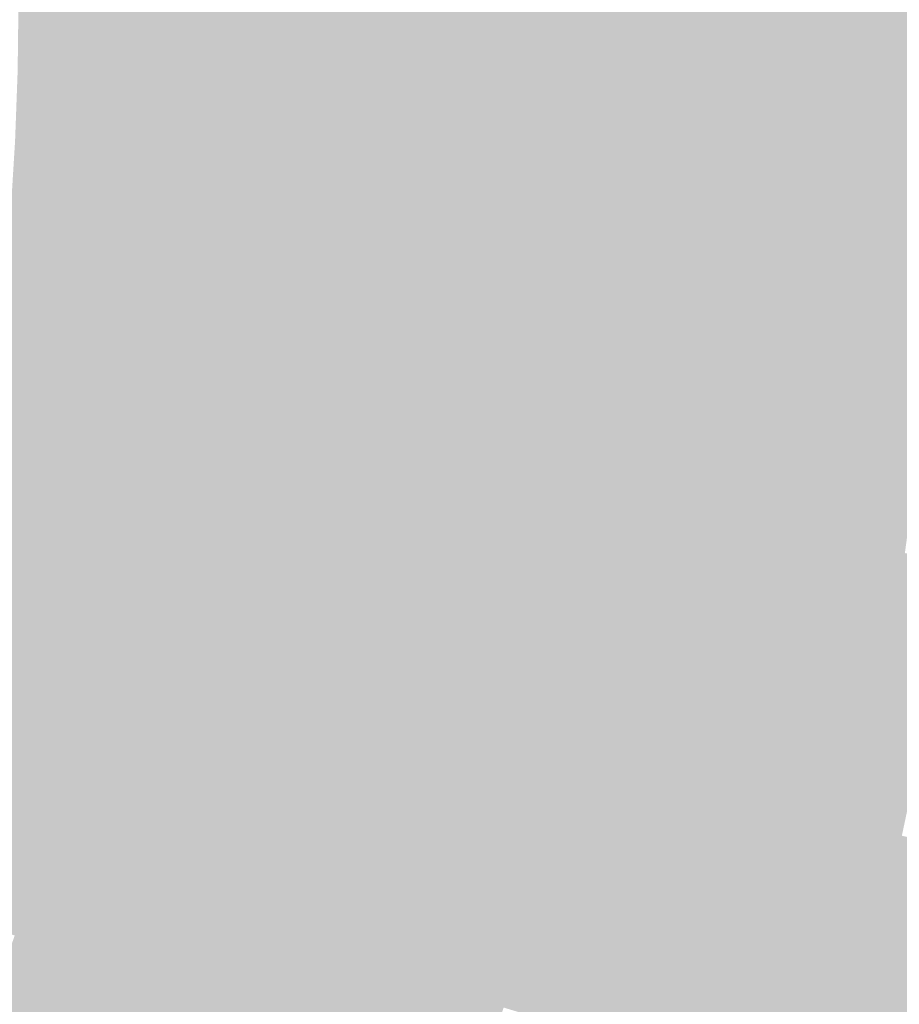
# Model space of a CAD drawing. Units: inches. Extents: x -266 to 784, y -170 to 213.
# Drawn here: x 58 to 76, y -21 to 0 of the extents above; entities that cross this region are included whole.
import ezdxf

# ---------------------------------------------------------------- set-up
doc = ezdxf.new("R2010")
doc.units = ezdxf.units.IN
doc.header["$MEASUREMENT"] = 0

msp = doc.modelspace()

# ---------------------------------------------------------------- linework, layer by layer
at = {"color": 16, "true_color": 0x770000}
msp.add_solid([(58, 0), (59, 0), (57.982531, -1.423391), (58.98223, -1.447932)], dxfattribs=at)
at = {"color": 16, "true_color": 0x7c0000}
msp.add_solid([(59, 0), (60, 0), (58.98223, -1.447932), (59.981929, -1.472474)], dxfattribs=at)
at = {"color": 16, "true_color": 0x800000}
msp.add_solid([(60, 0), (61, 0), (59.981929, -1.472474), (60.981628, -1.497015)], dxfattribs=at)
at = {"color": 16, "true_color": 0x840000}
msp.add_solid([(61, 0), (62, 0), (60.981628, -1.497015), (61.981327, -1.521556)], dxfattribs=at)
at = {"color": 16, "true_color": 0x890000}
msp.add_solid([(62, 0), (63, 0), (61.981327, -1.521556), (62.981026, -1.546097)], dxfattribs=at)
at = {"color": 14, "true_color": 0x8d0000}
msp.add_solid([(63, 0), (64, 0), (62.981026, -1.546097), (63.980724, -1.570639)], dxfattribs=at)
at = {"color": 14, "true_color": 0x910000}
msp.add_solid([(64, 0), (65, 0), (63.980724, -1.570639), (64.980423, -1.59518)], dxfattribs=at)
at = {"color": 14, "true_color": 0x950000}
msp.add_solid([(65, 0), (66, 0), (64.980423, -1.59518), (65.980122, -1.619721)], dxfattribs=at)
at = {"color": 14, "true_color": 0x9a0000}
msp.add_solid([(66, 0), (67, 0), (65.980122, -1.619721), (66.979821, -1.644262)], dxfattribs=at)
at = {"color": 14, "true_color": 0x9e0000}
msp.add_solid([(67, 0), (68, 0), (66.979821, -1.644262), (67.97952, -1.668804)], dxfattribs=at)
at = {"color": 14, "true_color": 0xa20000}
msp.add_solid([(68, 0), (69, 0), (67.97952, -1.668804), (68.979218, -1.693345)], dxfattribs=at)
at = {"color": 14, "true_color": 0xa60000}
msp.add_solid([(69, 0), (70, 0), (68.979218, -1.693345), (69.978917, -1.717886)], dxfattribs=at)
at = {"color": 14, "true_color": 0xab0000}
msp.add_solid([(70, 0), (71, 0), (69.978917, -1.717886), (70.978616, -1.742427)], dxfattribs=at)
at = {"color": 14, "true_color": 0xaf0000}
msp.add_solid([(71, 0), (72, 0), (70.978616, -1.742427), (71.978315, -1.766968)], dxfattribs=at)
at = {"color": 12, "true_color": 0xb30000}
msp.add_solid([(72, 0), (73, 0), (71.978315, -1.766968), (72.978014, -1.79151)], dxfattribs=at)
at = {"color": 12, "true_color": 0xb70000}
msp.add_solid([(73, 0), (74, 0), (72.978014, -1.79151), (73.977713, -1.816051)], dxfattribs=at)
at = {"color": 12, "true_color": 0xbc0000}
msp.add_solid([(74, 0), (75, 0), (73.977713, -1.816051), (74.977411, -1.840592)], dxfattribs=at)
at = {"color": 12, "true_color": 0xc00000}
msp.add_solid([(75, 0), (76, 0), (74.977411, -1.840592), (75.97711, -1.865133)], dxfattribs=at)
at = {"color": 12, "true_color": 0xc40000}
msp.add_solid([(76, 0), (77, 0), (75.97711, -1.865133), (76.976809, -1.889675)], dxfattribs=at)
at = {"color": 16, "true_color": 0x770003}
msp.add_solid([(57.982531, -1.423391), (58.98223, -1.447932), (57.930136, -2.845925), (58.928932, -2.894993)], dxfattribs=at)
at = {"color": 16, "true_color": 0x7c0003}
msp.add_solid([(58.98223, -1.447932), (59.981929, -1.472474), (58.928932, -2.894993), (59.927727, -2.94406)], dxfattribs=at)
at = {"color": 16, "true_color": 0x800004}
msp.add_solid([(59.981929, -1.472474), (60.981628, -1.497015), (59.927727, -2.94406), (60.926523, -2.993128)], dxfattribs=at)
at = {"color": 16, "true_color": 0x840004}
msp.add_solid([(60.981628, -1.497015), (61.981327, -1.521556), (60.926523, -2.993128), (61.925318, -3.042196)], dxfattribs=at)
at = {"color": 16, "true_color": 0x890004}
msp.add_solid([(61.981327, -1.521556), (62.981026, -1.546097), (61.925318, -3.042196), (62.924114, -3.091263)], dxfattribs=at)
at = {"color": 14, "true_color": 0x8d0004}
msp.add_solid([(62.981026, -1.546097), (63.980724, -1.570639), (62.924114, -3.091263), (63.922909, -3.140331)], dxfattribs=at)
at = {"color": 14, "true_color": 0x910004}
msp.add_solid([(63.980724, -1.570639), (64.980423, -1.59518), (63.922909, -3.140331), (64.921705, -3.189399)], dxfattribs=at)
at = {"color": 14, "true_color": 0x950004}
msp.add_solid([(64.980423, -1.59518), (65.980122, -1.619721), (64.921705, -3.189399), (65.9205, -3.238467)], dxfattribs=at)
at = {"color": 14, "true_color": 0x9a0004}
msp.add_solid([(65.980122, -1.619721), (66.979821, -1.644262), (65.9205, -3.238467), (66.919296, -3.287534)], dxfattribs=at)
at = {"color": 14, "true_color": 0x9e0004}
msp.add_solid([(66.979821, -1.644262), (67.97952, -1.668804), (66.919296, -3.287534), (67.918091, -3.336602)], dxfattribs=at)
at = {"color": 14, "true_color": 0xa20004}
msp.add_solid([(67.97952, -1.668804), (68.979218, -1.693345), (67.918091, -3.336602), (68.916886, -3.38567)], dxfattribs=at)
at = {"color": 14, "true_color": 0xa60005}
msp.add_solid([(68.979218, -1.693345), (69.978917, -1.717886), (68.916886, -3.38567), (69.915682, -3.434737)], dxfattribs=at)
at = {"color": 14, "true_color": 0xab0005}
msp.add_solid([(69.978917, -1.717886), (70.978616, -1.742427), (69.915682, -3.434737), (70.914477, -3.483805)], dxfattribs=at)
at = {"color": 14, "true_color": 0xaf0005}
msp.add_solid([(70.978616, -1.742427), (71.978315, -1.766968), (70.914477, -3.483805), (71.913273, -3.532873)], dxfattribs=at)
at = {"color": 12, "true_color": 0xb30005}
msp.add_solid([(71.978315, -1.766968), (72.978014, -1.79151), (71.913273, -3.532873), (72.912068, -3.58194)], dxfattribs=at)
at = {"color": 12, "true_color": 0xb70005}
msp.add_solid([(72.978014, -1.79151), (73.977713, -1.816051), (72.912068, -3.58194), (73.910864, -3.631008)], dxfattribs=at)
at = {"color": 12, "true_color": 0xbc0005}
msp.add_solid([(73.977713, -1.816051), (74.977411, -1.840592), (73.910864, -3.631008), (74.909659, -3.680076)], dxfattribs=at)
at = {"color": 12, "true_color": 0xc00005}
msp.add_solid([(74.977411, -1.840592), (75.97711, -1.865133), (74.909659, -3.680076), (75.908455, -3.729143)], dxfattribs=at)
at = {"color": 12, "true_color": 0xc40005}
msp.add_solid([(75.97711, -1.865133), (76.976809, -1.889675), (75.908455, -3.729143), (76.90725, -3.778211)], dxfattribs=at)
at = {"color": 16, "true_color": 0x770006}
msp.add_solid([(57.930136, -2.845925), (58.928932, -2.894993), (57.842846, -4.266745), (58.840137, -4.340309)], dxfattribs=at)
at = {"color": 16, "true_color": 0x7c0006}
msp.add_solid([(58.928932, -2.894993), (59.927727, -2.94406), (58.840137, -4.340309), (59.837427, -4.413874)], dxfattribs=at)
at = {"color": 16, "true_color": 0x800007}
msp.add_solid([(59.927727, -2.94406), (60.926523, -2.993128), (59.837427, -4.413874), (60.834718, -4.487438)], dxfattribs=at)
at = {"color": 16, "true_color": 0x840007}
msp.add_solid([(60.926523, -2.993128), (61.925318, -3.042196), (60.834718, -4.487438), (61.832008, -4.561003)], dxfattribs=at)
at = {"color": 16, "true_color": 0x890007}
msp.add_solid([(61.925318, -3.042196), (62.924114, -3.091263), (61.832008, -4.561003), (62.829299, -4.634568)], dxfattribs=at)
at = {"color": 14, "true_color": 0x8d0007}
msp.add_solid([(62.924114, -3.091263), (63.922909, -3.140331), (62.829299, -4.634568), (63.826589, -4.708132)], dxfattribs=at)
at = {"color": 14, "true_color": 0x910007}
msp.add_solid([(63.922909, -3.140331), (64.921705, -3.189399), (63.826589, -4.708132), (64.82388, -4.781697)], dxfattribs=at)
at = {"color": 14, "true_color": 0x950008}
msp.add_solid([(64.921705, -3.189399), (65.9205, -3.238467), (64.82388, -4.781697), (65.82117, -4.855261)], dxfattribs=at)
at = {"color": 14, "true_color": 0x9a0008}
msp.add_solid([(65.9205, -3.238467), (66.919296, -3.287534), (65.82117, -4.855261), (66.818461, -4.928826)], dxfattribs=at)
at = {"color": 14, "true_color": 0x9e0008}
msp.add_solid([(66.919296, -3.287534), (67.918091, -3.336602), (66.818461, -4.928826), (67.815751, -5.00239)], dxfattribs=at)
at = {"color": 14, "true_color": 0xa20008}
msp.add_solid([(67.918091, -3.336602), (68.916886, -3.38567), (67.815751, -5.00239), (68.813042, -5.075955)], dxfattribs=at)
at = {"color": 14, "true_color": 0xa60008}
msp.add_solid([(68.916886, -3.38567), (69.915682, -3.434737), (68.813042, -5.075955), (69.810332, -5.149519)], dxfattribs=at)
at = {"color": 14, "true_color": 0xab0009}
msp.add_solid([(69.915682, -3.434737), (70.914477, -3.483805), (69.810332, -5.149519), (70.807622, -5.223084)], dxfattribs=at)
at = {"color": 14, "true_color": 0xaf0009}
msp.add_solid([(70.914477, -3.483805), (71.913273, -3.532873), (70.807622, -5.223084), (71.804913, -5.296649)], dxfattribs=at)
at = {"color": 12, "true_color": 0xb30009}
msp.add_solid([(71.913273, -3.532873), (72.912068, -3.58194), (71.804913, -5.296649), (72.802203, -5.370213)], dxfattribs=at)
at = {"color": 12, "true_color": 0xb70009}
msp.add_solid([(72.912068, -3.58194), (73.910864, -3.631008), (72.802203, -5.370213), (73.799494, -5.443778)], dxfattribs=at)
at = {"color": 12, "true_color": 0xbc000a}
msp.add_solid([(73.910864, -3.631008), (74.909659, -3.680076), (73.799494, -5.443778), (74.796784, -5.517342)], dxfattribs=at)
at = {"color": 12, "true_color": 0xc0000a}
msp.add_solid([(74.909659, -3.680076), (75.908455, -3.729143), (74.796784, -5.517342), (75.794075, -5.590907)], dxfattribs=at)
at = {"color": 12, "true_color": 0xc4000a}
msp.add_solid([(75.908455, -3.729143), (76.90725, -3.778211), (75.794075, -5.590907), (76.791365, -5.664471)], dxfattribs=at)
at = {"color": 16, "true_color": 0x770009}
msp.add_solid([(57.842846, -4.266745), (58.840137, -4.340309), (57.720714, -5.684994), (58.715899, -5.783011)], dxfattribs=at)
at = {"color": 16, "true_color": 0x7c0009}
msp.add_solid([(58.840137, -4.340309), (59.837427, -4.413874), (58.715899, -5.783011), (59.711084, -5.881028)], dxfattribs=at)
at = {"color": 16, "true_color": 0x800009}
msp.add_solid([(59.837427, -4.413874), (60.834718, -4.487438), (59.711084, -5.881028), (60.706268, -5.979046)], dxfattribs=at)
at = {"color": 16, "true_color": 0x84000a}
msp.add_solid([(60.834718, -4.487438), (61.832008, -4.561003), (60.706268, -5.979046), (61.701453, -6.077063)], dxfattribs=at)
at = {"color": 16, "true_color": 0x89000a}
msp.add_solid([(61.832008, -4.561003), (62.829299, -4.634568), (61.701453, -6.077063), (62.696638, -6.17508)], dxfattribs=at)
at = {"color": 14, "true_color": 0x8d000a}
msp.add_solid([(62.829299, -4.634568), (63.826589, -4.708132), (62.696638, -6.17508), (63.691823, -6.273097)], dxfattribs=at)
at = {"color": 14, "true_color": 0x91000b}
msp.add_solid([(63.826589, -4.708132), (64.82388, -4.781697), (63.691823, -6.273097), (64.687007, -6.371114)], dxfattribs=at)
at = {"color": 14, "true_color": 0x95000b}
msp.add_solid([(64.82388, -4.781697), (65.82117, -4.855261), (64.687007, -6.371114), (65.682192, -6.469131)], dxfattribs=at)
at = {"color": 14, "true_color": 0x9a000b}
msp.add_solid([(65.82117, -4.855261), (66.818461, -4.928826), (65.682192, -6.469131), (66.677377, -6.567148)], dxfattribs=at)
at = {"color": 14, "true_color": 0x9e000c}
msp.add_solid([(66.818461, -4.928826), (67.815751, -5.00239), (66.677377, -6.567148), (67.672561, -6.665166)], dxfattribs=at)
at = {"color": 14, "true_color": 0xa2000c}
msp.add_solid([(67.815751, -5.00239), (68.813042, -5.075955), (67.672561, -6.665166), (68.667746, -6.763183)], dxfattribs=at)
at = {"color": 14, "true_color": 0xa6000c}
msp.add_solid([(68.813042, -5.075955), (69.810332, -5.149519), (68.667746, -6.763183), (69.662931, -6.8612)], dxfattribs=at)
at = {"color": 14, "true_color": 0xab000d}
msp.add_solid([(69.810332, -5.149519), (70.807622, -5.223084), (69.662931, -6.8612), (70.658116, -6.959217)], dxfattribs=at)
at = {"color": 14, "true_color": 0xaf000d}
msp.add_solid([(70.807622, -5.223084), (71.804913, -5.296649), (70.658116, -6.959217), (71.6533, -7.057234)], dxfattribs=at)
at = {"color": 12, "true_color": 0xb3000d}
msp.add_solid([(71.804913, -5.296649), (72.802203, -5.370213), (71.6533, -7.057234), (72.648485, -7.155251)], dxfattribs=at)
at = {"color": 12, "true_color": 0xb7000e}
msp.add_solid([(72.802203, -5.370213), (73.799494, -5.443778), (72.648485, -7.155251), (73.64367, -7.253268)], dxfattribs=at)
at = {"color": 12, "true_color": 0xbc000e}
msp.add_solid([(73.799494, -5.443778), (74.796784, -5.517342), (73.64367, -7.253268), (74.638854, -7.351286)], dxfattribs=at)
at = {"color": 12, "true_color": 0xc0000e}
msp.add_solid([(74.796784, -5.517342), (75.794075, -5.590907), (74.638854, -7.351286), (75.634039, -7.449303)], dxfattribs=at)
at = {"color": 12, "true_color": 0xc4000f}
msp.add_solid([(75.794075, -5.590907), (76.791365, -5.664471), (75.634039, -7.449303), (76.629224, -7.54732)], dxfattribs=at)
at = {"color": 16, "true_color": 0x77000c}
msp.add_solid([(57.720714, -5.684994), (58.715899, -5.783011), (57.563813, -7.099819), (58.556293, -7.22223)], dxfattribs=at)
at = {"color": 16, "true_color": 0x7c000c}
msp.add_solid([(58.715899, -5.783011), (59.711084, -5.881028), (58.556293, -7.22223), (59.548772, -7.344641)], dxfattribs=at)
at = {"color": 16, "true_color": 0x80000c}
msp.add_solid([(59.711084, -5.881028), (60.706268, -5.979046), (59.548772, -7.344641), (60.541252, -7.467051)], dxfattribs=at)
at = {"color": 16, "true_color": 0x84000d}
msp.add_solid([(60.706268, -5.979046), (61.701453, -6.077063), (60.541252, -7.467051), (61.533731, -7.589462)], dxfattribs=at)
at = {"color": 16, "true_color": 0x89000d}
msp.add_solid([(61.701453, -6.077063), (62.696638, -6.17508), (61.533731, -7.589462), (62.526211, -7.711873)], dxfattribs=at)
at = {"color": 14, "true_color": 0x8d000e}
msp.add_solid([(62.696638, -6.17508), (63.691823, -6.273097), (62.526211, -7.711873), (63.51869, -7.834283)], dxfattribs=at)
at = {"color": 14, "true_color": 0x91000e}
msp.add_solid([(63.691823, -6.273097), (64.687007, -6.371114), (63.51869, -7.834283), (64.51117, -7.956694)], dxfattribs=at)
at = {"color": 14, "true_color": 0x95000f}
msp.add_solid([(64.687007, -6.371114), (65.682192, -6.469131), (64.51117, -7.956694), (65.503649, -8.079105)], dxfattribs=at)
at = {"color": 14, "true_color": 0x9a000f}
msp.add_solid([(65.682192, -6.469131), (66.677377, -6.567148), (65.503649, -8.079105), (66.496129, -8.201515)], dxfattribs=at)
at = {"color": 14, "true_color": 0x9e000f}
msp.add_solid([(66.677377, -6.567148), (67.672561, -6.665166), (66.496129, -8.201515), (67.488608, -8.323926)], dxfattribs=at)
at = {"color": 14, "true_color": 0xa20010}
msp.add_solid([(67.672561, -6.665166), (68.667746, -6.763183), (67.488608, -8.323926), (68.481088, -8.446337)], dxfattribs=at)
at = {"color": 14, "true_color": 0xa60010}
msp.add_solid([(68.667746, -6.763183), (69.662931, -6.8612), (68.481088, -8.446337), (69.473567, -8.568747)], dxfattribs=at)
at = {"color": 14, "true_color": 0xab0011}
msp.add_solid([(69.662931, -6.8612), (70.658116, -6.959217), (69.473567, -8.568747), (70.466047, -8.691158)], dxfattribs=at)
at = {"color": 14, "true_color": 0xaf0011}
msp.add_solid([(70.658116, -6.959217), (71.6533, -7.057234), (70.466047, -8.691158), (71.458526, -8.813569)], dxfattribs=at)
at = {"color": 12, "true_color": 0xb30011}
msp.add_solid([(71.6533, -7.057234), (72.648485, -7.155251), (71.458526, -8.813569), (72.451006, -8.935979)], dxfattribs=at)
at = {"color": 16, "true_color": 0x77000e}
msp.add_solid([(57.563813, -7.099819), (58.556293, -7.22223), (57.372238, -8.510368), (58.361414, -8.657098)], dxfattribs=at)
at = {"color": 16, "true_color": 0x7c000f}
msp.add_solid([(58.556293, -7.22223), (59.548772, -7.344641), (58.361414, -8.657098), (59.350591, -8.803828)], dxfattribs=at)
at = {"color": 12, "true_color": 0xb70012}
msp.add_solid([(72.648485, -7.155251), (73.64367, -7.253268), (72.451006, -8.935979), (73.443486, -9.05839)], dxfattribs=at)
at = {"color": 12, "true_color": 0xbc0012}
msp.add_solid([(73.64367, -7.253268), (74.638854, -7.351286), (73.443486, -9.05839), (74.435965, -9.180801)], dxfattribs=at)
at = {"color": 246, "true_color": 0x800010}
msp.add_solid([(59.548772, -7.344641), (60.541252, -7.467051), (59.350591, -8.803828), (60.339767, -8.950559)], dxfattribs=at)
at = {"color": 12, "true_color": 0xc00013}
msp.add_solid([(74.638854, -7.351286), (75.634039, -7.449303), (74.435965, -9.180801), (75.428445, -9.303211)], dxfattribs=at)
at = {"color": 12, "true_color": 0xc40013}
msp.add_solid([(75.634039, -7.449303), (76.629224, -7.54732), (75.428445, -9.303211), (76.420924, -9.425622)], dxfattribs=at)
at = {"color": 246, "true_color": 0x840010}
msp.add_solid([(60.541252, -7.467051), (61.533731, -7.589462), (60.339767, -8.950559), (61.328944, -9.097289)], dxfattribs=at)
at = {"color": 246, "true_color": 0x890011}
msp.add_solid([(61.533731, -7.589462), (62.526211, -7.711873), (61.328944, -9.097289), (62.31812, -9.24402)], dxfattribs=at)
at = {"color": 246, "true_color": 0x8d0011}
msp.add_solid([(62.526211, -7.711873), (63.51869, -7.834283), (62.31812, -9.24402), (63.307297, -9.39075)], dxfattribs=at)
at = {"color": 14, "true_color": 0x910012}
msp.add_solid([(63.51869, -7.834283), (64.51117, -7.956694), (63.307297, -9.39075), (64.296473, -9.537481)], dxfattribs=at)
at = {"color": 14, "true_color": 0x950012}
msp.add_solid([(64.51117, -7.956694), (65.503649, -8.079105), (64.296473, -9.537481), (65.28565, -9.684211)], dxfattribs=at)
at = {"color": 14, "true_color": 0x9a0013}
msp.add_solid([(65.503649, -8.079105), (66.496129, -8.201515), (65.28565, -9.684211), (66.274826, -9.830942)], dxfattribs=at)
at = {"color": 14, "true_color": 0x9e0013}
msp.add_solid([(66.496129, -8.201515), (67.488608, -8.323926), (66.274826, -9.830942), (67.264003, -9.977672)], dxfattribs=at)
at = {"color": 244, "true_color": 0xa20014}
msp.add_solid([(67.488608, -8.323926), (68.481088, -8.446337), (67.264003, -9.977672), (68.253179, -10.124403)], dxfattribs=at)
at = {"color": 244, "true_color": 0xa60014}
msp.add_solid([(68.481088, -8.446337), (69.473567, -8.568747), (68.253179, -10.124403), (69.242356, -10.271133)], dxfattribs=at)
at = {"color": 246, "true_color": 0x770011}
msp.add_solid([(57.372238, -8.510368), (58.361414, -8.657098), (57.146103, -9.91579), (58.131381, -10.086751)], dxfattribs=at)
at = {"color": 246, "true_color": 0x7c0012}
msp.add_solid([(58.361414, -8.657098), (59.350591, -8.803828), (58.131381, -10.086751), (59.116659, -10.257713)], dxfattribs=at)
at = {"color": 244, "true_color": 0xab0015}
msp.add_solid([(69.473567, -8.568747), (70.466047, -8.691158), (69.242356, -10.271133), (70.231532, -10.417864)], dxfattribs=at)
at = {"color": 246, "true_color": 0x800013}
msp.add_solid([(59.350591, -8.803828), (60.339767, -8.950559), (59.116659, -10.257713), (60.101936, -10.428675)], dxfattribs=at)
at = {"color": 244, "true_color": 0xaf0015}
msp.add_solid([(70.466047, -8.691158), (71.458526, -8.813569), (70.231532, -10.417864), (71.220709, -10.564594)], dxfattribs=at)
at = {"color": 244, "true_color": 0xb30016}
msp.add_solid([(71.458526, -8.813569), (72.451006, -8.935979), (71.220709, -10.564594), (72.209885, -10.711325)], dxfattribs=at)
at = {"color": 246, "true_color": 0x840013}
msp.add_solid([(60.339767, -8.950559), (61.328944, -9.097289), (60.101936, -10.428675), (61.087214, -10.599637)], dxfattribs=at)
at = {"color": 12, "true_color": 0xb70016}
msp.add_solid([(72.451006, -8.935979), (73.443486, -9.05839), (72.209885, -10.711325), (73.199062, -10.858055)], dxfattribs=at)
at = {"color": 12, "true_color": 0xbc0017}
msp.add_solid([(73.443486, -9.05839), (74.435965, -9.180801), (73.199062, -10.858055), (74.188238, -11.004786)], dxfattribs=at)
at = {"color": 246, "true_color": 0x890014}
msp.add_solid([(61.328944, -9.097289), (62.31812, -9.24402), (61.087214, -10.599637), (62.072491, -10.770599)], dxfattribs=at)
at = {"color": 246, "true_color": 0x8d0014}
msp.add_solid([(62.31812, -9.24402), (63.307297, -9.39075), (62.072491, -10.770599), (63.057769, -10.941561)], dxfattribs=at)
at = {"color": 12, "true_color": 0xc00017}
msp.add_solid([(74.435965, -9.180801), (75.428445, -9.303211), (74.188238, -11.004786), (75.177415, -11.151516)], dxfattribs=at)
at = {"color": 244, "true_color": 0x910015}
msp.add_solid([(63.307297, -9.39075), (64.296473, -9.537481), (63.057769, -10.941561), (64.043047, -11.112523)], dxfattribs=at)
at = {"color": 12, "true_color": 0xc40018}
msp.add_solid([(75.428445, -9.303211), (76.420924, -9.425622), (75.177415, -11.151516), (76.166591, -11.298247)], dxfattribs=at)
at = {"color": 244, "true_color": 0x950016}
msp.add_solid([(64.296473, -9.537481), (65.28565, -9.684211), (64.043047, -11.112523), (65.028324, -11.283485)], dxfattribs=at)
at = {"color": 244, "true_color": 0x9a0016}
msp.add_solid([(65.28565, -9.684211), (66.274826, -9.830942), (65.028324, -11.283485), (66.013602, -11.454447)], dxfattribs=at)
at = {"color": 244, "true_color": 0x9e0017}
msp.add_solid([(66.274826, -9.830942), (67.264003, -9.977672), (66.013602, -11.454447), (66.99888, -11.625408)], dxfattribs=at)
at = {"color": 246, "true_color": 0x770014}
msp.add_solid([(57.146103, -9.91579), (58.131381, -10.086751), (56.885546, -11.315239), (57.866332, -11.510329)], dxfattribs=at)
at = {"color": 246, "true_color": 0x7c0015}
msp.add_solid([(58.131381, -10.086751), (59.116659, -10.257713), (57.866332, -11.510329), (58.847117, -11.705419)], dxfattribs=at)
at = {"color": 244, "true_color": 0xa20017}
msp.add_solid([(67.264003, -9.977672), (68.253179, -10.124403), (66.99888, -11.625408), (67.984157, -11.79637)], dxfattribs=at)
at = {"color": 246, "true_color": 0x800015}
msp.add_solid([(59.116659, -10.257713), (60.101936, -10.428675), (58.847117, -11.705419), (59.827902, -11.90051)], dxfattribs=at)
at = {"color": 244, "true_color": 0xa60018}
msp.add_solid([(68.253179, -10.124403), (69.242356, -10.271133), (67.984157, -11.79637), (68.969435, -11.967332)], dxfattribs=at)
at = {"color": 244, "true_color": 0xab0019}
msp.add_solid([(69.242356, -10.271133), (70.231532, -10.417864), (68.969435, -11.967332), (69.954713, -12.138294)], dxfattribs=at)
at = {"color": 246, "true_color": 0x840016}
msp.add_solid([(60.101936, -10.428675), (61.087214, -10.599637), (59.827902, -11.90051), (60.808687, -12.0956)], dxfattribs=at)
at = {"color": 244, "true_color": 0xaf0019}
msp.add_solid([(70.231532, -10.417864), (71.220709, -10.564594), (69.954713, -12.138294), (70.93999, -12.309256)], dxfattribs=at)
at = {"color": 246, "true_color": 0x890017}
msp.add_solid([(61.087214, -10.599637), (62.072491, -10.770599), (60.808687, -12.0956), (61.789473, -12.29069)], dxfattribs=at)
at = {"color": 244, "true_color": 0xb3001a}
msp.add_solid([(71.220709, -10.564594), (72.209885, -10.711325), (70.93999, -12.309256), (71.925268, -12.480218)], dxfattribs=at)
at = {"color": 246, "true_color": 0x8d0018}
msp.add_solid([(62.072491, -10.770599), (63.057769, -10.941561), (61.789473, -12.29069), (62.770258, -12.485781)], dxfattribs=at)
at = {"color": 242, "true_color": 0xb7001b}
msp.add_solid([(72.209885, -10.711325), (73.199062, -10.858055), (71.925268, -12.480218), (72.910546, -12.65118)], dxfattribs=at)
at = {"color": 242, "true_color": 0xbc001b}
msp.add_solid([(73.199062, -10.858055), (74.188238, -11.004786), (72.910546, -12.65118), (73.895823, -12.822142)], dxfattribs=at)
at = {"color": 244, "true_color": 0x910018}
msp.add_solid([(63.057769, -10.941561), (64.043047, -11.112523), (62.770258, -12.485781), (63.751043, -12.680871)], dxfattribs=at)
at = {"color": 242, "true_color": 0xc0001c}
msp.add_solid([(74.188238, -11.004786), (75.177415, -11.151516), (73.895823, -12.822142), (74.881101, -12.993104)], dxfattribs=at)
at = {"color": 244, "true_color": 0x950019}
msp.add_solid([(64.043047, -11.112523), (65.028324, -11.283485), (63.751043, -12.680871), (64.731829, -12.875961)], dxfattribs=at)
at = {"color": 244, "true_color": 0x9a001a}
msp.add_solid([(65.028324, -11.283485), (66.013602, -11.454447), (64.731829, -12.875961), (65.712614, -13.071052)], dxfattribs=at)
at = {"color": 242, "true_color": 0xc4001c}
msp.add_solid([(75.177415, -11.151516), (76.166591, -11.298247), (74.881101, -12.993104), (75.866378, -13.164065)], dxfattribs=at)
at = {"color": 242, "true_color": 0xc9001d}
msp.add_solid([(76.166591, -11.298247), (77.155768, -11.444977), (75.866378, -13.164065), (76.851656, -13.335027)], dxfattribs=at)
at = {"color": 244, "true_color": 0x9e001b}
msp.add_solid([(66.013602, -11.454447), (66.99888, -11.625408), (65.712614, -13.071052), (66.693399, -13.266142)], dxfattribs=at)
at = {"color": 246, "true_color": 0x7c0018}
msp.add_solid([(57.866332, -11.510329), (58.847117, -11.705419), (57.566426, -12.926973), (58.542128, -13.146074)], dxfattribs=at)
at = {"color": 244, "true_color": 0xa2001b}
msp.add_solid([(66.99888, -11.625408), (67.984157, -11.79637), (66.693399, -13.266142), (67.674184, -13.461232)], dxfattribs=at)
at = {"color": 246, "true_color": 0x800018}
msp.add_solid([(58.847117, -11.705419), (59.827902, -11.90051), (58.542128, -13.146074), (59.51783, -13.365176)], dxfattribs=at)
at = {"color": 246, "true_color": 0x840019}
msp.add_solid([(59.827902, -11.90051), (60.808687, -12.0956), (59.51783, -13.365176), (60.493532, -13.584277)], dxfattribs=at)
at = {"color": 244, "true_color": 0xa6001c}
msp.add_solid([(67.984157, -11.79637), (68.969435, -11.967332), (67.674184, -13.461232), (68.65497, -13.656323)], dxfattribs=at)
at = {"color": 246, "true_color": 0x89001a}
msp.add_solid([(60.808687, -12.0956), (61.789473, -12.29069), (60.493532, -13.584277), (61.469234, -13.803378)], dxfattribs=at)
at = {"color": 244, "true_color": 0xab001d}
msp.add_solid([(68.969435, -11.967332), (69.954713, -12.138294), (68.65497, -13.656323), (69.635755, -13.851413)], dxfattribs=at)
at = {"color": 246, "true_color": 0x8d001b}
msp.add_solid([(61.789473, -12.29069), (62.770258, -12.485781), (61.469234, -13.803378), (62.444936, -14.022479)], dxfattribs=at)
at = {"color": 244, "true_color": 0xaf001d}
msp.add_solid([(69.954713, -12.138294), (70.93999, -12.309256), (69.635755, -13.851413), (70.61654, -14.046503)], dxfattribs=at)
at = {"color": 244, "true_color": 0x91001c}
msp.add_solid([(62.770258, -12.485781), (63.751043, -12.680871), (62.444936, -14.022479), (63.420638, -14.241581)], dxfattribs=at)
at = {"color": 244, "true_color": 0xb3001e}
msp.add_solid([(70.93999, -12.309256), (71.925268, -12.480218), (70.61654, -14.046503), (71.597325, -14.241594)], dxfattribs=at)
at = {"color": 242, "true_color": 0xb7001f}
msp.add_solid([(71.925268, -12.480218), (72.910546, -12.65118), (71.597325, -14.241594), (72.578111, -14.436684)], dxfattribs=at)
at = {"color": 244, "true_color": 0x95001d}
msp.add_solid([(63.751043, -12.680871), (64.731829, -12.875961), (63.420638, -14.241581), (64.396341, -14.460682)], dxfattribs=at)
at = {"color": 242, "true_color": 0xbc0020}
msp.add_solid([(72.910546, -12.65118), (73.895823, -12.822142), (72.578111, -14.436684), (73.558896, -14.631774)], dxfattribs=at)
at = {"color": 244, "true_color": 0x9a001d}
msp.add_solid([(64.731829, -12.875961), (65.712614, -13.071052), (64.396341, -14.460682), (65.372043, -14.679783)], dxfattribs=at)
at = {"color": 242, "true_color": 0xc00020}
msp.add_solid([(73.895823, -12.822142), (74.881101, -12.993104), (73.558896, -14.631774), (74.539681, -14.826864)], dxfattribs=at)
at = {"color": 246, "true_color": 0x7c001b}
msp.add_solid([(57.566426, -12.926973), (58.542128, -13.146074), (57.231844, -14.335831), (58.201875, -14.578811)], dxfattribs=at)
at = {"color": 244, "true_color": 0x9e001e}
msp.add_solid([(65.712614, -13.071052), (66.693399, -13.266142), (65.372043, -14.679783), (66.347745, -14.898884)], dxfattribs=at)
at = {"color": 242, "true_color": 0xc40021}
msp.add_solid([(74.881101, -12.993104), (75.866378, -13.164065), (74.539681, -14.826864), (75.520467, -15.021955)], dxfattribs=at)
at = {"color": 246, "true_color": 0x80001c}
msp.add_solid([(58.542128, -13.146074), (59.51783, -13.365176), (58.201875, -14.578811), (59.171906, -14.821791)], dxfattribs=at)
at = {"color": 244, "true_color": 0xa2001f}
msp.add_solid([(66.693399, -13.266142), (67.674184, -13.461232), (66.347745, -14.898884), (67.323447, -15.117986)], dxfattribs=at)
at = {"color": 242, "true_color": 0xc90022}
msp.add_solid([(75.866378, -13.164065), (76.851656, -13.335027), (75.520467, -15.021955), (76.501252, -15.217045)], dxfattribs=at)
at = {"color": 246, "true_color": 0x84001c}
msp.add_solid([(59.51783, -13.365176), (60.493532, -13.584277), (59.171906, -14.821791), (60.141938, -15.064771)], dxfattribs=at)
at = {"color": 244, "true_color": 0xa60020}
msp.add_solid([(67.674184, -13.461232), (68.65497, -13.656323), (67.323447, -15.117986), (68.299149, -15.337087)], dxfattribs=at)
at = {"color": 246, "true_color": 0x89001d}
msp.add_solid([(60.493532, -13.584277), (61.469234, -13.803378), (60.141938, -15.064771), (61.111969, -15.307751)], dxfattribs=at)
at = {"color": 244, "true_color": 0xab0021}
msp.add_solid([(68.65497, -13.656323), (69.635755, -13.851413), (68.299149, -15.337087), (69.274851, -15.556188)], dxfattribs=at)
at = {"color": 246, "true_color": 0x8d001e}
msp.add_solid([(61.469234, -13.803378), (62.444936, -14.022479), (61.111969, -15.307751), (62.082, -15.550732)], dxfattribs=at)
at = {"color": 244, "true_color": 0xaf0021}
msp.add_solid([(69.635755, -13.851413), (70.61654, -14.046503), (69.274851, -15.556188), (70.250553, -15.775289)], dxfattribs=at)
at = {"color": 244, "true_color": 0x91001f}
msp.add_solid([(62.444936, -14.022479), (63.420638, -14.241581), (62.082, -15.550732), (63.052031, -15.793712)], dxfattribs=at)
at = {"color": 244, "true_color": 0xb30022}
msp.add_solid([(70.61654, -14.046503), (71.597325, -14.241594), (70.250553, -15.775289), (71.226255, -15.994391)], dxfattribs=at)
at = {"color": 244, "true_color": 0x950020}
msp.add_solid([(63.420638, -14.241581), (64.396341, -14.460682), (63.052031, -15.793712), (64.022063, -16.036692)], dxfattribs=at)
at = {"color": 242, "true_color": 0xb70023}
msp.add_solid([(71.597325, -14.241594), (72.578111, -14.436684), (71.226255, -15.994391), (72.201958, -16.213492)], dxfattribs=at)
at = {"color": 246, "true_color": 0x7c001d}
msp.add_solid([(57.231844, -14.335831), (58.201875, -14.578811), (56.862788, -15.736053), (57.826564, -16.002765)], dxfattribs=at)
at = {"color": 244, "true_color": 0x9a0021}
msp.add_solid([(64.396341, -14.460682), (65.372043, -14.679783), (64.022063, -16.036692), (64.992094, -16.279672)], dxfattribs=at)
at = {"color": 242, "true_color": 0xbc0024}
msp.add_solid([(72.578111, -14.436684), (73.558896, -14.631774), (72.201958, -16.213492), (73.17766, -16.432593)], dxfattribs=at)
at = {"color": 246, "true_color": 0x80001e}
msp.add_solid([(58.201875, -14.578811), (59.171906, -14.821791), (57.826564, -16.002765), (58.79034, -16.269478)], dxfattribs=at)
at = {"color": 244, "true_color": 0x9e0022}
msp.add_solid([(65.372043, -14.679783), (66.347745, -14.898884), (64.992094, -16.279672), (65.962125, -16.522652)], dxfattribs=at)
at = {"color": 242, "true_color": 0xc00025}
msp.add_solid([(73.558896, -14.631774), (74.539681, -14.826864), (73.17766, -16.432593), (74.153362, -16.651694)], dxfattribs=at)
at = {"color": 246, "true_color": 0x840020}
msp.add_solid([(59.171906, -14.821791), (60.141938, -15.064771), (58.79034, -16.269478), (59.754116, -16.536191)], dxfattribs=at)
at = {"color": 244, "true_color": 0xa20023}
msp.add_solid([(66.347745, -14.898884), (67.323447, -15.117986), (65.962125, -16.522652), (66.932156, -16.765632)], dxfattribs=at)
at = {"color": 242, "true_color": 0xc40026}
msp.add_solid([(74.539681, -14.826864), (75.520467, -15.021955), (74.153362, -16.651694), (75.129064, -16.870796)], dxfattribs=at)
at = {"color": 246, "true_color": 0x890021}
msp.add_solid([(60.141938, -15.064771), (61.111969, -15.307751), (59.754116, -16.536191), (60.717892, -16.802904)], dxfattribs=at)
at = {"color": 244, "true_color": 0xa60024}
msp.add_solid([(67.323447, -15.117986), (68.299149, -15.337087), (66.932156, -16.765632), (67.902188, -17.008613)], dxfattribs=at)
at = {"color": 242, "true_color": 0xc90026}
msp.add_solid([(75.520467, -15.021955), (76.501252, -15.217045), (75.129064, -16.870796), (76.104766, -17.089897)], dxfattribs=at)
at = {"color": 244, "true_color": 0x8d0022}
msp.add_solid([(61.111969, -15.307751), (62.082, -15.550732), (60.717892, -16.802904), (61.681668, -17.069616)], dxfattribs=at)
at = {"color": 244, "true_color": 0xab0025}
msp.add_solid([(68.299149, -15.337087), (69.274851, -15.556188), (67.902188, -17.008613), (68.872219, -17.251593)], dxfattribs=at)
at = {"color": 244, "true_color": 0x910023}
msp.add_solid([(62.082, -15.550732), (63.052031, -15.793712), (61.681668, -17.069616), (62.645444, -17.336329)], dxfattribs=at)
at = {"color": 244, "true_color": 0xaf0026}
msp.add_solid([(69.274851, -15.556188), (70.250553, -15.775289), (68.872219, -17.251593), (69.84225, -17.494573)], dxfattribs=at)
at = {"color": 244, "true_color": 0x950024}
msp.add_solid([(63.052031, -15.793712), (64.022063, -16.036692), (62.645444, -17.336329), (63.60922, -17.603042)], dxfattribs=at)
at = {"color": 244, "true_color": 0xb30027}
msp.add_solid([(70.250553, -15.775289), (71.226255, -15.994391), (69.84225, -17.494573), (70.812281, -17.737553)], dxfattribs=at)
at = {"color": 246, "true_color": 0x800022}
msp.add_solid([(57.826564, -16.002765), (58.79034, -16.269478), (57.41642, -17.417081), (58.37336, -17.707365)], dxfattribs=at)
at = {"color": 244, "true_color": 0x9a0025}
msp.add_solid([(64.022063, -16.036692), (64.992094, -16.279672), (63.60922, -17.603042), (64.572996, -17.869755)], dxfattribs=at)
at = {"color": 242, "true_color": 0xb70027}
msp.add_solid([(71.226255, -15.994391), (72.201958, -16.213492), (70.812281, -17.737553), (71.782313, -17.980533)], dxfattribs=at)
at = {"color": 246, "true_color": 0x840023}
msp.add_solid([(58.79034, -16.269478), (59.754116, -16.536191), (58.37336, -17.707365), (59.330301, -17.99765)], dxfattribs=at)
at = {"color": 244, "true_color": 0x9e0026}
msp.add_solid([(64.992094, -16.279672), (65.962125, -16.522652), (64.572996, -17.869755), (65.536772, -18.136468)], dxfattribs=at)
at = {"color": 242, "true_color": 0xbc0028}
msp.add_solid([(72.201958, -16.213492), (73.17766, -16.432593), (71.782313, -17.980533), (72.752344, -18.223514)], dxfattribs=at)
at = {"color": 246, "true_color": 0x890024}
msp.add_solid([(59.754116, -16.536191), (60.717892, -16.802904), (59.330301, -17.99765), (60.287241, -18.287935)], dxfattribs=at)
at = {"color": 244, "true_color": 0xa20027}
msp.add_solid([(65.962125, -16.522652), (66.932156, -16.765632), (65.536772, -18.136468), (66.500549, -18.40318)], dxfattribs=at)
at = {"color": 242, "true_color": 0xc00029}
msp.add_solid([(73.17766, -16.432593), (74.153362, -16.651694), (72.752344, -18.223514), (73.722375, -18.466494)], dxfattribs=at)
at = {"color": 242, "true_color": 0xc4002a}
msp.add_solid([(74.153362, -16.651694), (75.129064, -16.870796), (73.722375, -18.466494), (74.692406, -18.709474)], dxfattribs=at)
at = {"color": 244, "true_color": 0x8d0025}
msp.add_solid([(60.717892, -16.802904), (61.681668, -17.069616), (60.287241, -18.287935), (61.244181, -18.578219)], dxfattribs=at)
at = {"color": 244, "true_color": 0xa60028}
msp.add_solid([(66.932156, -16.765632), (67.902188, -17.008613), (66.500549, -18.40318), (67.464325, -18.669893)], dxfattribs=at)
at = {"color": 242, "true_color": 0xc9002b}
msp.add_solid([(75.129064, -16.870796), (76.104766, -17.089897), (74.692406, -18.709474), (75.662438, -18.952454)], dxfattribs=at)
at = {"color": 244, "true_color": 0x910026}
msp.add_solid([(61.681668, -17.069616), (62.645444, -17.336329), (61.244181, -18.578219), (62.201122, -18.868504)], dxfattribs=at)
at = {"color": 244, "true_color": 0xab0029}
msp.add_solid([(67.902188, -17.008613), (68.872219, -17.251593), (67.464325, -18.669893), (68.428101, -18.936606)], dxfattribs=at)
at = {"color": 242, "true_color": 0xcd002c}
msp.add_solid([(76.104766, -17.089897), (77.080468, -17.308998), (75.662438, -18.952454), (76.632469, -19.195434)], dxfattribs=at)
at = {"color": 244, "true_color": 0x950027}
msp.add_solid([(62.645444, -17.336329), (63.60922, -17.603042), (62.201122, -18.868504), (63.158062, -19.158789)], dxfattribs=at)
at = {"color": 244, "true_color": 0xaf002a}
msp.add_solid([(68.872219, -17.251593), (69.84225, -17.494573), (68.428101, -18.936606), (69.391877, -19.203319)], dxfattribs=at)
at = {"color": 246, "true_color": 0x800024}
msp.add_solid([(57.41642, -17.417081), (58.37336, -17.707365), (56.971691, -18.820904), (57.921219, -19.134586)], dxfattribs=at)
at = {"color": 242, "true_color": 0xb3002b}
msp.add_solid([(69.84225, -17.494573), (70.812281, -17.737553), (69.391877, -19.203319), (70.355653, -19.470031)], dxfattribs=at)
at = {"color": 246, "true_color": 0x840026}
msp.add_solid([(58.37336, -17.707365), (59.330301, -17.99765), (57.921219, -19.134586), (58.870747, -19.448268)], dxfattribs=at)
at = {"color": 244, "true_color": 0x9a0028}
msp.add_solid([(63.60922, -17.603042), (64.572996, -17.869755), (63.158062, -19.158789), (64.115002, -19.449073)], dxfattribs=at)
at = {"color": 242, "true_color": 0xb7002c}
msp.add_solid([(70.812281, -17.737553), (71.782313, -17.980533), (70.355653, -19.470031), (71.319429, -19.736744)], dxfattribs=at)
at = {"color": 244, "true_color": 0x9e0029}
msp.add_solid([(64.572996, -17.869755), (65.536772, -18.136468), (64.115002, -19.449073), (65.071943, -19.739358)], dxfattribs=at)
at = {"color": 246, "true_color": 0x890027}
msp.add_solid([(59.330301, -17.99765), (60.287241, -18.287935), (58.870747, -19.448268), (59.820275, -19.76195)], dxfattribs=at)
at = {"color": 244, "true_color": 0xa2002a}
msp.add_solid([(65.536772, -18.136468), (66.500549, -18.40318), (65.071943, -19.739358), (66.028883, -20.029643)], dxfattribs=at)
at = {"color": 242, "true_color": 0xbc002d}
msp.add_solid([(71.782313, -17.980533), (72.752344, -18.223514), (71.319429, -19.736744), (72.283205, -20.003457)], dxfattribs=at)
at = {"color": 244, "true_color": 0x8d0028}
msp.add_solid([(60.287241, -18.287935), (61.244181, -18.578219), (59.820275, -19.76195), (60.769804, -20.075631)], dxfattribs=at)
at = {"color": 242, "true_color": 0xc0002e}
msp.add_solid([(72.752344, -18.223514), (73.722375, -18.466494), (72.283205, -20.003457), (73.246981, -20.27017)], dxfattribs=at)
at = {"color": 244, "true_color": 0xa6002c}
msp.add_solid([(66.500549, -18.40318), (67.464325, -18.669893), (66.028883, -20.029643), (66.985823, -20.319927)], dxfattribs=at)
at = {"color": 242, "true_color": 0xc4002f}
msp.add_solid([(73.722375, -18.466494), (74.692406, -18.709474), (73.246981, -20.27017), (74.210757, -20.536882)], dxfattribs=at)
at = {"color": 244, "true_color": 0x910029}
msp.add_solid([(61.244181, -18.578219), (62.201122, -18.868504), (60.769804, -20.075631), (61.719332, -20.389313)], dxfattribs=at)
at = {"color": 244, "true_color": 0xab002d}
msp.add_solid([(67.464325, -18.669893), (68.428101, -18.936606), (66.985823, -20.319927), (67.942764, -20.610212)], dxfattribs=at)
at = {"color": 242, "true_color": 0xc90030}
msp.add_solid([(74.692406, -18.709474), (75.662438, -18.952454), (74.210757, -20.536882), (75.174533, -20.803595)], dxfattribs=at)
at = {"color": 244, "true_color": 0x95002b}
msp.add_solid([(62.201122, -18.868504), (63.158062, -19.158789), (61.719332, -20.389313), (62.66886, -20.702995)], dxfattribs=at)
at = {"color": 244, "true_color": 0xaf002e}
msp.add_solid([(68.428101, -18.936606), (69.391877, -19.203319), (67.942764, -20.610212), (68.899704, -20.900497)], dxfattribs=at)
at = {"color": 242, "true_color": 0xcd0031}
msp.add_solid([(75.662438, -18.952454), (76.632469, -19.195434), (75.174533, -20.803595), (76.138309, -21.070308)], dxfattribs=at)
at = {"color": 246, "true_color": 0x840029}
msp.add_solid([(57.921219, -19.134586), (58.870747, -19.448268), (57.434188, -20.550281), (58.375732, -20.887171)], dxfattribs=at)
at = {"color": 244, "true_color": 0x9a002c}
msp.add_solid([(63.158062, -19.158789), (64.115002, -19.449073), (62.66886, -20.702995), (63.618388, -21.016677)], dxfattribs=at)
at = {"color": 242, "true_color": 0xb3002f}
msp.add_solid([(69.391877, -19.203319), (70.355653, -19.470031), (68.899704, -20.900497), (69.856645, -21.190781)], dxfattribs=at)
at = {"color": 246, "true_color": 0x89002a}
msp.add_solid([(58.870747, -19.448268), (59.820275, -19.76195), (58.375732, -20.887171), (59.317276, -21.224061)], dxfattribs=at)
at = {"color": 244, "true_color": 0x9e002d}
msp.add_solid([(64.115002, -19.449073), (65.071943, -19.739358), (63.618388, -21.016677), (64.567916, -21.330358)], dxfattribs=at)
at = {"color": 242, "true_color": 0xb70030}
msp.add_solid([(70.355653, -19.470031), (71.319429, -19.736744), (69.856645, -21.190781), (70.813585, -21.481066)], dxfattribs=at)
at = {"color": 244, "true_color": 0x8d002b}
msp.add_solid([(59.820275, -19.76195), (60.769804, -20.075631), (59.317276, -21.224061), (60.25882, -21.560951)], dxfattribs=at)
at = {"color": 244, "true_color": 0xa2002e}
msp.add_solid([(65.071943, -19.739358), (66.028883, -20.029643), (64.567916, -21.330358), (65.517444, -21.64404)], dxfattribs=at)
at = {"color": 242, "true_color": 0xbc0031}
msp.add_solid([(71.319429, -19.736744), (72.283205, -20.003457), (70.813585, -21.481066), (71.770525, -21.771351)], dxfattribs=at)
at = {"color": 244, "true_color": 0x91002d}
msp.add_solid([(60.769804, -20.075631), (61.719332, -20.389313), (60.25882, -21.560951), (61.200364, -21.89784)], dxfattribs=at)
at = {"color": 244, "true_color": 0xa6002f}
msp.add_solid([(66.028883, -20.029643), (66.985823, -20.319927), (65.517444, -21.64404), (66.466973, -21.957722)], dxfattribs=at)
at = {"color": 242, "true_color": 0xc00032}
msp.add_solid([(72.283205, -20.003457), (73.246981, -20.27017), (71.770525, -21.771351), (72.727466, -22.061635)], dxfattribs=at)
at = {"color": 244, "true_color": 0xab0031}
msp.add_solid([(66.985823, -20.319927), (67.942764, -20.610212), (66.466973, -21.957722), (67.416501, -22.271404)], dxfattribs=at)
at = {"color": 242, "true_color": 0xc40033}
msp.add_solid([(73.246981, -20.27017), (74.210757, -20.536882), (72.727466, -22.061635), (73.684406, -22.35192)], dxfattribs=at)
at = {"color": 244, "true_color": 0x95002e}
msp.add_solid([(61.719332, -20.389313), (62.66886, -20.702995), (61.200364, -21.89784), (62.141908, -22.23473)], dxfattribs=at)
at = {"color": 242, "true_color": 0xc90034}
msp.add_solid([(74.210757, -20.536882), (75.174533, -20.803595), (73.684406, -22.35192), (74.641346, -22.642205)], dxfattribs=at)

doc.saveas('drawing.dxf')
